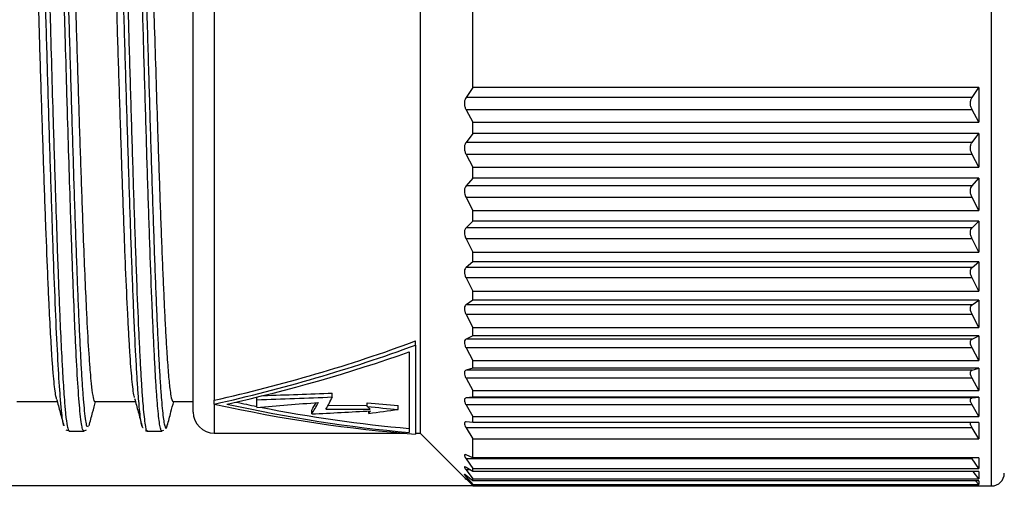
# Model space of a CAD drawing. Units: millimetres. Extents: x 0 to 403, y 0 to 280.
# Drawn here: x 167 to 191, y 139 to 150 of the extents above; entities that cross this region are included whole.
import ezdxf

# ---------------------------------------------------------------- set-up
doc = ezdxf.new("R2010")
doc.units = ezdxf.units.MM
doc.layers.add('AM_5', color=3, linetype='Continuous', lineweight=25)
doc.layers.add('TK3', color=5, linetype='Continuous', lineweight=25)
doc.styles.get("Standard").update_dxf_attribs({"font": 'ISOCP.SHX', "bigfont": 'EXTFONT.SHX'})
doc.dimstyles.new('AM_ISO$0', dxfattribs={"dimtxt": 3.5, "dimasz": 2.5, "dimexe": 1, "dimexo": 1, "dimgap": 1.5, "dimtad": 1, "dimdsep": 46, "dimtxsty": 'STANDARD', "dimblk": 'OPEN30', "dimcen": 0, "dimclrd": 3, "dimclre": 3, "dimclrt": 2, "dimadec": 0, "dimazin": 2, "dimtp": 0.1, "dimtm": 0.1, "dimtfac": 0.71, "dimtmove": 0, "dimatfit": 3, "dimldrblk": 'OPEN30', "dimfxl": 1, "dimlwd": -1, "dimlwe": -1, "dimarcsym": 0})

# ---------------------------------------------------------------- blocks, each defined once
blk = doc.blocks.new('_Open30')
at = {"color": 0, "linetype": 'ByBlock', "lineweight": -2}
for p, q in [((-1, 0.2679), (0, 0)), ((0, 0), (-1, -0.2679)), ((0, 0), (-1, 0))]:
    blk.add_line(p, q, dxfattribs=at)
blk = doc.blocks.new('*D21')
at = {"layer": 'AM_5', "color": 3}
for p, q in [((142.415, 140.479), (142.415, 126.002)), ((260.412, 139.036), (260.412, 126.002)), ((144.915, 127.002), (257.912, 127.002))]:
    blk.add_line(p, q, dxfattribs=at)
at = {"layer": 'Defpoints', "color": 0}
for p in [(142.415, 141.479), (260.412, 140.036), (260.412, 127.002)]:
    blk.add_point(p, dxfattribs=at)
at = {"layer": 'AM_5', "color": 3, "xscale": 2.5, "yscale": 2.5, "zscale": 2.5, "rotation": 180}
blk.add_blockref('_Open30', (142.415, 127.002), dxfattribs=at)
at = {"layer": 'AM_5', "color": 3, "xscale": 2.5, "yscale": 2.5, "zscale": 2.5}
blk.add_blockref('_Open30', (260.412, 127.002), dxfattribs=at)
at = {"layer": 'AM_5', "color": 2, "insert": (201.413, 130.252), "char_height": 3.5, "attachment_point": 5}
blk.add_mtext('118', dxfattribs=at)
blk = doc.blocks.new('*D22')
at = {"layer": 'AM_5', "color": 3}
for p, q in [((189.613, 162.236), (125.436, 162.236)), ((126.436, 141.736), (126.436, 159.736)), ((189.613, 139.236), (125.436, 139.236))]:
    blk.add_line(p, q, dxfattribs=at)
at = {"layer": 'Defpoints', "color": 0}
for p in [(126.436, 162.236), (190.613, 162.236), (190.613, 139.236)]:
    blk.add_point(p, dxfattribs=at)
at = {"layer": 'AM_5', "color": 3, "xscale": 2.5, "yscale": 2.5, "zscale": 2.5}
for p, rotation in [((126.436, 162.236), 90), ((126.436, 139.236), 270)]:
    blk.add_blockref('_Open30', p, dxfattribs=dict(at, rotation=rotation))
at = {"layer": 'AM_5', "color": 2, "insert": (123.185, 150.736), "char_height": 3.5, "attachment_point": 5, "rotation": 90}
blk.add_mtext('%%C23', dxfattribs=at)

msp = doc.modelspace()

# ---------------------------------------------------------------- linework, layer by layer
at = {"layer": 'TK3', "linetype": 'Continuous', "lineweight": 25}
for p, q in [((190.313, 140.113), (190.313, 162.236)), ((171.913, 160.986), (171.913, 141.268)), ((176.785, 160.986), (176.785, 140.486)), ((171.413, 140.986), (171.413, 154.057)), ((178.035, 148.663), (178.035, 151.851)), ((178.035, 148.663), (177.873, 148.433)), ((190.013, 148.663), (178.035, 148.663)), ((189.851, 148.433), (190.013, 148.663)), ((190.013, 148.663), (190.013, 147.843)), ((189.851, 148.433), (177.873, 148.433)), ((189.813, 148.25), (189.813, 148.339)), ((177.873, 148.14), (178.035, 147.843)), ((189.851, 148.14), (177.873, 148.14)), ((190.013, 147.843), (189.851, 148.14)), ((178.035, 147.578), (178.035, 147.843)), ((178.035, 147.843), (190.013, 147.843)), ((178.035, 147.578), (177.873, 147.369)), ((190.013, 147.578), (178.035, 147.578)), ((189.851, 147.369), (190.013, 147.578)), ((190.013, 147.578), (190.013, 146.779)), ((189.851, 147.369), (177.873, 147.369)), ((177.873, 147.084), (178.035, 146.779)), ((189.851, 147.084), (177.873, 147.084)), ((189.813, 147.195), (189.813, 147.281)), ((190.013, 146.779), (189.851, 147.084)), ((178.035, 146.522), (178.035, 146.779)), ((178.035, 146.779), (190.013, 146.779)), ((178.035, 146.522), (177.873, 146.337)), ((190.013, 146.522), (178.035, 146.522)), ((189.851, 146.337), (190.013, 146.522)), ((190.013, 146.522), (190.013, 145.753)), ((189.851, 146.337), (177.873, 146.337)), ((189.813, 146.172), (189.813, 146.256)), ((177.873, 146.062), (178.035, 145.753)), ((189.851, 146.062), (177.873, 146.062)), ((190.013, 145.753), (189.851, 146.062)), ((178.035, 145.506), (178.035, 145.753)), ((178.035, 145.753), (190.013, 145.753)), ((178.035, 145.506), (177.873, 145.346)), ((190.013, 145.506), (178.035, 145.506)), ((189.851, 145.346), (190.013, 145.506)), ((190.013, 145.506), (190.013, 144.773)), ((189.851, 145.346), (177.873, 145.346)), ((189.813, 145.193), (189.813, 145.273)), ((177.873, 145.084), (178.035, 144.773)), ((189.851, 145.084), (177.873, 145.084)), ((190.013, 144.773), (189.851, 145.084)), ((178.035, 144.539), (178.035, 144.773)), ((178.035, 144.773), (190.013, 144.773)), ((178.035, 144.539), (177.873, 144.406)), ((190.013, 144.539), (178.035, 144.539)), ((189.851, 144.406), (190.013, 144.539)), ((190.013, 144.539), (190.013, 143.849)), ((189.851, 144.406), (177.873, 144.406)), ((189.813, 144.266), (189.813, 144.341)), ((177.873, 144.159), (178.035, 143.849)), ((189.851, 144.159), (177.873, 144.159)), ((190.013, 143.849), (189.851, 144.159)), ((178.035, 143.63), (178.035, 143.849)), ((178.035, 143.849), (190.013, 143.849)), ((178.035, 143.63), (177.873, 143.525)), ((190.013, 143.63), (178.035, 143.63)), ((189.851, 143.525), (190.013, 143.63)), ((190.013, 143.63), (190.013, 142.989)), ((189.851, 143.525), (177.873, 143.525)), ((189.813, 143.399), (189.813, 143.469)), ((177.873, 143.296), (178.035, 142.989)), ((189.851, 143.296), (177.873, 143.296)), ((190.013, 142.989), (189.851, 143.296)), ((178.035, 142.788), (178.035, 142.989)), ((178.035, 142.989), (190.013, 142.989)), ((176.677, 142.572), (176.677, 142.668)), ((178.035, 142.788), (177.873, 142.712)), ((189.851, 142.712), (177.873, 142.712)), ((190.013, 142.788), (178.035, 142.788)), ((189.813, 142.602), (189.813, 142.665)), ((189.851, 142.712), (190.013, 142.788)), ((190.013, 142.788), (190.013, 142.203)), ((176.527, 142.41), (176.527, 140.502)), ((176.677, 142.572), (176.677, 140.466)), ((177.873, 142.503), (178.035, 142.203)), ((189.851, 142.503), (177.873, 142.503)), ((190.013, 142.203), (189.851, 142.503)), ((178.035, 142.021), (178.035, 142.203)), ((178.035, 142.203), (190.013, 142.203)), ((178.035, 142.021), (177.873, 141.974)), ((189.851, 141.974), (177.873, 141.974)), ((190.013, 142.021), (178.035, 142.021)), ((189.851, 141.974), (190.013, 142.021)), ((190.013, 142.021), (190.013, 141.497)), ((177.873, 141.787), (178.035, 141.497)), ((189.851, 141.787), (177.873, 141.787)), ((189.813, 141.881), (189.813, 141.938)), ((190.013, 141.497), (189.851, 141.787)), ((178.035, 141.335), (178.035, 141.497)), ((178.035, 141.497), (190.013, 141.497)), ((171.913, 141.175), (171.913, 141.268)), ((172.921, 141.278), (172.921, 141.339)), ((172.921, 141.098), (172.921, 141.278)), ((174.706, 141.342), (174.706, 141.435)), ((178.035, 141.335), (177.873, 141.319)), ((189.851, 141.319), (177.873, 141.319)), ((190.013, 141.335), (178.035, 141.335)), ((189.813, 141.243), (189.813, 141.292)), ((189.851, 141.319), (190.013, 141.335)), ((190.013, 141.335), (190.013, 140.877)), ((167.236, 141.236), (168.195, 141.236)), ((169.086, 141.236), (170.045, 141.236)), ((170.936, 141.236), (171.413, 141.236)), ((171.913, 141.175), (171.913, 140.486)), ((174.221, 140.941), (174.221, 141.033)), ((174.555, 141.052), (175.604, 141.052)), ((174.606, 141.144), (175.535, 141.145)), ((175.535, 141.115), (175.535, 141.208)), ((175.568, 140.953), (175.568, 141.012)), ((176.264, 141.049), (176.264, 141.142)), ((177.873, 141.155), (178.035, 140.877)), ((189.851, 141.155), (177.873, 141.155)), ((190.013, 140.877), (189.851, 141.155)), ((178.035, 140.738), (178.035, 140.877)), ((178.035, 140.877), (190.013, 140.877)), ((168.399, 140.569), (168.474, 140.538)), ((168.832, 140.538), (168.887, 140.564)), ((168.913, 140.648), (168.926, 140.641)), ((170.674, 140.543), (170.721, 140.556)), ((178.035, 140.738), (177.873, 140.752)), ((177.873, 140.613), (178.035, 140.35)), ((189.851, 140.613), (177.873, 140.613)), ((190.013, 140.738), (178.035, 140.738)), ((189.813, 140.694), (189.813, 140.736)), ((190.013, 140.35), (189.851, 140.613)), ((190.013, 140.738), (190.013, 140.35)), ((168.474, 140.536), (168.824, 140.536)), ((170.323, 140.536), (170.674, 140.536)), ((171.913, 140.486), (176.418, 140.486)), ((176.677, 140.486), (176.785, 140.486)), ((176.785, 140.486), (177.884, 139.387)), ((178.035, 139.903), (178.035, 140.35)), ((178.035, 140.35), (190.013, 140.35)), ((190.313, 139.236), (190.313, 140.113)), ((178.035, 139.903), (177.873, 139.971)), ((177.873, 139.88), (178.035, 139.651)), ((189.851, 139.88), (177.873, 139.88)), ((190.013, 139.903), (178.035, 139.903)), ((189.851, 139.88), (189.837, 139.903)), ((190.013, 139.651), (189.851, 139.88)), ((190.013, 139.903), (190.013, 139.651)), ((178.035, 139.581), (177.873, 139.677)), ((177.873, 139.615), (178.035, 139.406)), ((177.977, 139.615), (177.873, 139.615)), ((178.035, 139.581), (178.035, 139.651)), ((178.035, 139.651), (190.013, 139.651)), ((178.035, 139.362), (177.873, 139.487)), ((177.873, 139.454), (178.035, 139.269)), ((177.916, 139.454), (177.873, 139.454)), ((178.035, 139.251), (177.873, 139.403)), ((190.013, 139.581), (178.035, 139.581)), ((178.035, 139.362), (178.035, 139.406)), ((178.035, 139.406), (190.013, 139.406)), ((190.013, 139.406), (189.878, 139.581)), ((190.013, 139.581), (190.013, 139.406)), ((190.013, 139.362), (178.035, 139.362)), ((178.035, 139.251), (178.035, 139.269)), ((178.035, 139.269), (190.013, 139.269)), ((190.013, 139.251), (178.035, 139.251)), ((178.035, 139.239), (190.011, 139.239)), ((190.013, 139.269), (189.931, 139.362)), ((189.998, 139.251), (190.013, 139.236)), ((190.013, 139.362), (190.013, 139.269)), ((190.013, 139.251), (190.013, 139.236)), ((190.013, 139.236), (190.313, 139.236))]:
    msp.add_line(p, q, dxfattribs=at)
for centre, radius, start, end in [((171.913, 140.986), 0.5, 180, 270), ((190.313, 139.536), 0.3, 270, 0)]:
    msp.add_arc(centre, radius, start, end, dxfattribs=at)
for centre, major_axis, ratio, start_param, end_param in [((171.913, 150.736), (-17.555, -5.294), 0.499971, 1.421151, 1.692771), ((171.913, 150.736), (-17.726, -5.346), 0.499971, 1.421151, 1.690081), ((172.213, 150.736), (-17.726, -5.346), 0.499971, 1.421151, 1.664133), ((169.96, 150.736), (-118.301, -3.991), 0.080724, 1.593109, 1.608206), ((169.96, 150.736), (-117.158, -3.952), 0.080724, 1.594607, 1.608598), ((174.623, 150.736), (-0.828, -10.349), 0.185113, 0.375492, 0.448034), ((171.913, 150.736), (-17.726, 5.346), 0.499971, 1.720442, 1.989372), ((172.213, 150.736), (-17.726, 5.346), 0.499971, 1.720442, 1.963424), ((172.213, 150.736), (-17.555, 5.294), 0.499971, 1.732206, 1.760322), ((173.902, 150.736), (-48.686, -4.122), 0.195, 1.534152, 1.564017), ((172.213, 150.736), (-17.555, 5.294), 0.499971, 1.764658, 1.965843), ((174.355, 150.736), (-0.828, -10.349), 0.185113, 0.343672, 0.417629), ((174.355, 150.736), (-0.82, -10.249), 0.185113, 0.343045, 0.392958), ((178.408, 150.736), (-65.231, -4.051), 0.146008, 1.497499, 1.518846), ((174.897, 150.736), (-40.781, 4.146), 0.229861, 1.609798, 1.627681), ((175.472, 150.736), (1.79, -10.331), 0.354597, 5.844221, 5.86112), ((174.897, 150.736), (-41.179, 4.187), 0.229861, 1.609647, 1.627357), ((177.11, 150.736), (-25.428, -4.584), 0.364946, 1.444543, 1.471912), ((175.718, 150.736), (-1, -10.348), 0.219813, 0.353779, 0.371459)]:
    msp.add_ellipse(centre, major_axis=major_axis, ratio=ratio, start_param=start_param, end_param=end_param, dxfattribs=at)
for points, knots in [([(168.35, 140.67), (168.349, 140.671), (168.339, 140.677), (168.321, 140.805), (168.294, 141.011), (168.26, 141.405), (168.217, 142.07), (168.167, 143.084), (168.117, 144.324), (168.068, 145.735), (168.018, 147.301), (167.968, 148.95), (167.918, 150.664), (167.869, 152.366), (167.819, 154.037), (167.769, 155.601), (167.719, 157.039), (167.67, 158.286), (167.62, 159.327), (167.57, 160.122), (167.52, 160.632), (167.484, 160.867), (167.464, 160.84), (167.461, 160.836)], [0, 0, 0, 0, 0.004382, 0.032725, 0.061276, 0.094484, 0.149596, 0.206305, 0.261418, 0.318129, 0.373244, 0.429956, 0.485051, 0.541742, 0.596898, 0.653655, 0.708799, 0.765543, 0.820625, 0.877301, 0.932439, 0.989177, 1, 1, 1, 1]), ([(167.558, 160.917), (167.561, 160.919), (167.576, 160.929), (167.6, 160.804), (167.629, 160.587), (167.65, 160.365), (167.675, 160.05), (167.699, 159.671), (167.732, 159.059), (167.765, 158.347), (167.799, 157.526), (167.828, 156.741), (167.849, 156.137), (167.873, 155.391), (167.898, 154.613), (167.927, 153.666), (167.948, 152.963), (167.973, 152.116), (167.998, 151.262), (168.031, 150.115), (168.064, 148.973), (168.097, 147.855), (168.126, 146.911), (168.147, 146.251), (168.172, 145.492), (168.197, 144.771), (168.225, 143.992), (168.246, 143.469), (168.271, 142.886), (168.296, 142.361), (168.329, 141.756), (168.36, 141.295), (168.395, 140.896), (168.422, 140.696), (168.449, 140.564), (168.465, 140.552), (168.476, 140.544)], [0, 0, 0, 0, 0.010335, 0.050318, 0.077404, 0.104883, 0.118689, 0.158727, 0.185666, 0.22691, 0.266896, 0.293986, 0.321468, 0.335275, 0.375271, 0.402366, 0.429854, 0.443665, 0.483713, 0.510658, 0.551913, 0.591878, 0.618953, 0.64642, 0.66022, 0.700282, 0.727236, 0.754724, 0.768523, 0.808583, 0.835536, 0.876804, 0.908941, 0.950157, 0.963988, 1, 1, 1, 1]), ([(168.823, 140.557), (168.817, 140.55), (168.807, 140.54), (168.789, 140.595), (168.767, 140.701), (168.732, 140.983), (168.689, 141.521), (168.647, 142.256), (168.61, 143.041), (168.586, 143.636), (168.561, 144.287), (168.54, 144.857), (168.511, 145.701), (168.478, 146.727), (168.445, 147.811), (168.412, 148.928), (168.387, 149.779), (168.362, 150.644), (168.341, 151.363), (168.312, 152.362), (168.287, 153.201), (168.262, 154.03), (168.242, 154.705), (168.213, 155.612), (168.179, 156.594), (168.146, 157.493), (168.113, 158.309), (168.088, 158.853), (168.063, 159.344), (168.043, 159.714), (168.014, 160.154), (167.989, 160.448), (167.964, 160.676), (167.943, 160.815), (167.922, 160.917), (167.909, 160.914), (167.904, 160.914)], [0, 0, 0, 0, 0.018685, 0.032342, 0.059902, 0.092004, 0.14684, 0.200132, 0.22669, 0.267123, 0.280787, 0.308361, 0.334892, 0.375285, 0.41646, 0.443021, 0.483461, 0.497128, 0.524706, 0.551272, 0.591719, 0.605388, 0.632972, 0.659509, 0.69991, 0.741094, 0.767641, 0.808061, 0.821721, 0.849283, 0.875852, 0.916303, 0.929973, 0.957559, 0.984112, 1, 1, 1, 1]), ([(167.997, 160.853), (168.003, 160.85), (168.017, 160.843), (168.039, 160.748), (168.064, 160.581), (168.089, 160.344), (168.114, 160.035), (168.139, 159.66), (168.163, 159.224), (168.188, 158.73), (168.213, 158.173), (168.238, 157.563), (168.271, 156.689), (168.304, 155.727), (168.338, 154.698), (168.362, 153.9), (168.387, 153.081), (168.412, 152.236), (168.437, 151.383), (168.462, 150.53), (168.487, 149.682), (168.512, 148.83), (168.537, 147.995), (168.57, 146.913), (168.603, 145.879), (168.636, 144.92), (168.661, 144.243), (168.685, 143.613), (168.71, 143.027), (168.735, 142.498), (168.76, 142.031), (168.785, 141.626), (168.81, 141.282), (168.837, 140.987), (168.863, 140.782), (168.889, 140.638), (168.905, 140.645), (168.913, 140.648)], [0, 0, 0, 0, 0.018223, 0.045861, 0.072542, 0.09941, 0.126863, 0.154517, 0.181178, 0.208024, 0.235454, 0.263086, 0.289736, 0.34394, 0.371559, 0.398239, 0.425104, 0.452555, 0.480206, 0.506881, 0.533741, 0.561185, 0.588832, 0.615477, 0.669669, 0.697282, 0.723953, 0.750809, 0.77825, 0.805892, 0.832558, 0.859411, 0.886847, 0.914485, 0.946695, 0.973354, 1, 1, 1, 1]), ([(170.225, 140.616), (170.224, 140.615), (170.215, 140.608), (170.197, 140.662), (170.165, 140.823), (170.132, 141.134), (170.099, 141.577), (170.066, 142.107), (170.032, 142.764), (169.999, 143.53), (169.966, 144.367), (169.933, 145.297), (169.9, 146.298), (169.875, 147.083), (169.85, 147.89), (169.825, 148.715), (169.8, 149.565), (169.775, 150.421), (169.751, 151.274), (169.726, 152.12), (169.701, 152.967), (169.668, 154.069), (169.634, 155.127), (169.601, 156.117), (169.568, 157.056), (169.535, 157.91), (169.502, 158.658), (169.477, 159.164), (169.452, 159.607), (169.427, 159.987), (169.402, 160.306), (169.377, 160.555), (169.353, 160.73), (169.331, 160.833), (169.317, 160.846), (169.311, 160.851)], [0, 0, 0, 0, 0.0039, 0.030605, 0.057495, 0.111179, 0.138427, 0.166071, 0.219638, 0.247123, 0.27481, 0.328524, 0.355787, 0.383447, 0.410168, 0.437074, 0.464566, 0.492261, 0.518984, 0.545894, 0.57339, 0.601088, 0.654808, 0.682074, 0.709738, 0.763489, 0.790772, 0.818453, 0.845179, 0.872092, 0.899592, 0.927293, 0.954002, 0.980897, 1, 1, 1, 1]), ([(169.418, 160.91), (169.42, 160.907), (169.439, 160.885), (169.466, 160.707), (169.498, 160.386), (169.523, 160.071), (169.548, 159.687), (169.577, 159.164), (169.61, 158.468), (169.643, 157.662), (169.672, 156.885), (169.697, 156.177), (169.722, 155.434), (169.747, 154.65), (169.77, 153.904), (169.797, 153.002), (169.822, 152.15), (169.849, 151.219), (169.872, 150.435), (169.896, 149.586), (169.921, 148.74), (169.946, 147.897), (169.971, 147.077), (169.996, 146.288), (170.02, 145.534), (170.045, 144.809), (170.078, 143.905), (170.112, 143.092), (170.145, 142.391), (170.17, 141.923), (170.195, 141.52), (170.219, 141.185), (170.244, 140.911), (170.277, 140.656), (170.304, 140.504), (170.323, 140.548), (170.325, 140.554)], [0, 0, 0, 0, 0.007596, 0.061563, 0.088495, 0.115613, 0.143322, 0.171235, 0.211747, 0.252905, 0.280797, 0.307792, 0.334975, 0.362451, 0.390326, 0.410789, 0.452025, 0.472821, 0.499975, 0.526901, 0.554012, 0.581714, 0.60962, 0.636611, 0.663791, 0.691263, 0.719134, 0.773111, 0.800806, 0.828705, 0.855682, 0.882847, 0.910303, 0.938158, 0.992117, 1, 1, 1, 1]), ([(170.672, 140.548), (170.668, 140.545), (170.657, 140.533), (170.637, 140.599), (170.605, 140.772), (170.572, 141.09), (170.54, 141.534), (170.515, 141.937), (170.49, 142.408), (170.465, 142.938), (170.432, 143.714), (170.399, 144.595), (170.366, 145.559), (170.341, 146.316), (170.316, 147.103), (170.291, 147.925), (170.266, 148.766), (170.242, 149.615), (170.217, 150.47), (170.192, 151.337), (170.167, 152.197), (170.134, 153.325), (170.101, 154.422), (170.067, 155.46), (170.043, 156.204), (170.018, 156.907), (169.993, 157.574), (169.968, 158.191), (169.943, 158.751), (169.918, 159.253), (169.893, 159.701), (169.868, 160.083), (169.844, 160.395), (169.819, 160.64), (169.794, 160.811), (169.776, 160.901), (169.766, 160.911), (169.764, 160.912)], [0, 0, 0, 0, 0.010663, 0.037848, 0.065225, 0.118258, 0.145179, 0.172287, 0.199984, 0.227886, 0.254777, 0.309474, 0.337342, 0.364263, 0.39137, 0.419068, 0.446969, 0.473898, 0.501013, 0.528719, 0.556629, 0.58353, 0.638243, 0.666122, 0.693027, 0.72012, 0.747801, 0.775686, 0.802615, 0.829732, 0.857439, 0.885351, 0.912268, 0.939371, 0.967064, 0.994961, 1, 1, 1, 1]), ([(169.847, 160.854), (169.853, 160.85), (169.867, 160.842), (169.89, 160.744), (169.915, 160.577), (169.94, 160.335), (169.964, 160.024), (169.989, 159.649), (170.014, 159.213), (170.039, 158.711), (170.072, 157.969), (170.105, 157.12), (170.139, 156.187), (170.172, 155.201), (170.205, 154.147), (170.238, 153.05), (170.263, 152.209), (170.288, 151.362), (170.312, 150.511), (170.337, 149.652), (170.362, 148.803), (170.387, 147.974), (170.412, 147.167), (170.437, 146.374), (170.47, 145.366), (170.503, 144.431), (170.536, 143.59), (170.561, 143.009), (170.586, 142.486), (170.611, 142.021), (170.636, 141.613), (170.661, 141.274), (170.685, 141.005), (170.709, 140.805), (170.734, 140.668), (170.76, 140.606), (170.783, 140.593), (170.797, 140.675), (170.801, 140.7)], [0, 0, 0, 0, 0.01936, 0.044958, 0.070733, 0.09707, 0.123599, 0.149209, 0.174997, 0.201346, 0.227889, 0.279383, 0.30552, 0.332038, 0.383522, 0.409654, 0.436167, 0.461775, 0.487562, 0.513911, 0.540453, 0.566053, 0.591832, 0.618172, 0.644706, 0.696174, 0.722296, 0.7488, 0.774401, 0.800181, 0.826521, 0.853055, 0.878208, 0.903531, 0.929384, 0.955419, 0.986336, 1, 1, 1, 1]), ([(168.181, 141.295), (168.179, 141.301), (168.16, 141.347), (168.133, 141.551), (168.1, 141.9), (168.071, 142.285), (168.038, 142.824), (168.005, 143.475), (167.968, 144.302), (167.935, 145.134), (167.901, 146.04), (167.868, 146.991), (167.835, 148.001), (167.802, 149.044), (167.773, 149.973), (167.74, 151.044), (167.706, 152.11), (167.677, 153.028), (167.653, 153.795), (167.628, 154.539), (167.603, 155.265), (167.578, 155.956), (167.553, 156.605), (167.528, 157.211), (167.503, 157.779), (167.47, 158.463), (167.437, 159.041), (167.404, 159.499), (167.371, 159.868), (167.345, 160.083), (167.327, 160.14), (167.326, 160.144)], [0, 0, 0, 0, 0.007757, 0.065089, 0.094505, 0.124138, 0.167177, 0.210904, 0.240537, 0.297869, 0.327285, 0.356918, 0.41425, 0.443667, 0.473299, 0.516339, 0.560066, 0.589698, 0.61829, 0.64708, 0.676497, 0.706129, 0.734721, 0.763511, 0.792928, 0.82256, 0.879893, 0.909309, 0.938942, 0.996274, 1, 1, 1, 1]), ([(170.027, 141.329), (170.023, 141.338), (170.01, 141.363), (169.988, 141.526), (169.955, 141.826), (169.922, 142.267), (169.889, 142.82), (169.856, 143.45), (169.822, 144.188), (169.789, 145.013), (169.756, 145.894), (169.723, 146.848), (169.69, 147.852), (169.657, 148.884), (169.624, 149.947), (169.59, 151.015), (169.557, 152.08), (169.524, 153.132), (169.491, 154.145), (169.458, 155.124), (169.425, 156.047), (169.392, 156.891), (169.367, 157.482), (169.342, 158.021), (169.317, 158.508), (169.292, 158.945), (169.259, 159.446), (169.226, 159.827), (169.193, 160.07), (169.168, 160.205), (169.151, 160.202), (169.143, 160.201)], [0, 0, 0, 0, 0.0155899, 0.0438106, 0.0724428, 0.1280412, 0.156262, 0.1848942, 0.2404926, 0.2687134, 0.2973455, 0.3529441, 0.3811649, 0.4097971, 0.4653524, 0.4935505, 0.5221591, 0.5777143, 0.6059125, 0.634521, 0.6899178, 0.7183409, 0.7469732, 0.7745996, 0.8024178, 0.8308411, 0.8594733, 0.9150719, 0.9432927, 0.9719249, 1, 1, 1, 1]), ([(170.038, 160.189), (170.039, 160.189), (170.047, 160.185), (170.065, 160.074), (170.094, 159.876), (170.127, 159.52), (170.16, 159.046), (170.193, 158.472), (170.227, 157.806), (170.26, 157.04), (170.297, 156.095), (170.33, 155.174), (170.363, 154.196), (170.388, 153.436), (170.413, 152.661), (170.438, 151.873), (170.463, 151.069), (170.492, 150.131), (170.525, 149.067), (170.558, 148.026), (170.595, 146.894), (170.628, 145.938), (170.662, 145.054), (170.686, 144.43), (170.711, 143.855), (170.736, 143.329), (170.761, 142.849), (170.79, 142.359), (170.823, 141.898), (170.856, 141.56), (170.889, 141.34), (170.914, 141.231), (170.931, 141.249), (170.936, 141.254)], [0, 0, 0, 0, 0.002225, 0.0300146, 0.0582093, 0.0991601, 0.1407653, 0.16896, 0.2099108, 0.251516, 0.2797107, 0.3344598, 0.3622494, 0.3904441, 0.4176484, 0.4450416, 0.4730305, 0.5012252, 0.542176, 0.5837812, 0.611976, 0.666725, 0.6945146, 0.7227093, 0.7499136, 0.7773068, 0.8052957, 0.8334904, 0.8744412, 0.9160464, 0.9442411, 0.9851919, 1, 1, 1, 1]), ([(168.239, 159.893), (168.252, 159.776), (168.272, 159.578), (168.309, 159.068), (168.342, 158.498), (168.375, 157.819), (168.409, 157.072), (168.442, 156.231), (168.475, 155.317), (168.508, 154.358), (168.541, 153.344), (168.574, 152.298), (168.599, 151.498), (168.624, 150.699), (168.649, 149.903), (168.674, 149.102), (168.707, 148.058), (168.74, 147.046), (168.773, 146.091), (168.802, 145.293), (168.835, 144.446), (168.869, 143.687), (168.906, 142.932), (168.939, 142.367), (168.972, 141.923), (169.001, 141.607), (169.034, 141.359), (169.064, 141.24), (169.081, 141.244), (169.086, 141.245)], [0, 0, 0, 0, 0.0431587, 0.0730746, 0.1309549, 0.1606524, 0.1905683, 0.2484486, 0.2781461, 0.3080619, 0.3659422, 0.3956397, 0.4255556, 0.4544205, 0.4834859, 0.5131834, 0.5430994, 0.6009797, 0.6306772, 0.6605931, 0.7040437, 0.7481888, 0.7781047, 0.8359849, 0.8656824, 0.8955983, 0.939049, 0.983194, 1, 1, 1, 1]), ([(177.873, 148.433), (177.864, 148.418), (177.844, 148.386), (177.833, 148.335), (177.83, 148.278), (177.839, 148.215), (177.859, 148.165), (177.872, 148.141), (177.873, 148.14)], [0, 0, 0, 0, 0.197302, 0.424202, 0.502315, 0.745593, 0.987658, 1, 1, 1, 1]), ([(189.813, 148.339), (189.82, 148.364), (189.829, 148.399), (189.846, 148.426), (189.851, 148.433)], [0, 0, 0, 0, 0.7120525, 1, 1, 1, 1]), ([(189.851, 148.14), (189.839, 148.165), (189.823, 148.2), (189.815, 148.239), (189.813, 148.25)], [0, 0, 0, 0, 0.712593, 1, 1, 1, 1]), ([(177.873, 147.369), (177.864, 147.355), (177.844, 147.326), (177.833, 147.278), (177.83, 147.222), (177.839, 147.16), (177.859, 147.109), (177.872, 147.085), (177.873, 147.084)], [0, 0, 0, 0, 0.1972923, 0.4241931, 0.5023104, 0.7455869, 0.9876517, 1, 1, 1, 1]), ([(189.813, 147.281), (189.82, 147.305), (189.829, 147.338), (189.846, 147.362), (189.851, 147.369)], [0, 0, 0, 0, 0.712053, 1, 1, 1, 1]), ([(189.851, 147.084), (189.839, 147.109), (189.823, 147.145), (189.815, 147.184), (189.813, 147.195)], [0, 0, 0, 0, 0.7125928, 1, 1, 1, 1]), ([(177.873, 146.337), (177.864, 146.325), (177.844, 146.298), (177.833, 146.253), (177.83, 146.199), (177.839, 146.139), (177.859, 146.088), (177.872, 146.063), (177.873, 146.062)], [0, 0, 0, 0, 0.197285, 0.424187, 0.502307, 0.745583, 0.987647, 1, 1, 1, 1]), ([(189.813, 146.256), (189.82, 146.278), (189.829, 146.309), (189.846, 146.331), (189.851, 146.337)], [0, 0, 0, 0, 0.712053, 1, 1, 1, 1]), ([(189.851, 146.062), (189.839, 146.088), (189.823, 146.124), (189.815, 146.162), (189.813, 146.172)], [0, 0, 0, 0, 0.7125928, 1, 1, 1, 1]), ([(177.873, 145.346), (177.864, 145.335), (177.844, 145.312), (177.833, 145.27), (177.83, 145.219), (177.839, 145.161), (177.859, 145.11), (177.872, 145.085), (177.873, 145.084)], [0, 0, 0, 0, 0.197281, 0.424183, 0.502305, 0.74558, 0.987644, 1, 1, 1, 1]), ([(189.813, 145.273), (189.82, 145.293), (189.829, 145.322), (189.846, 145.341), (189.851, 145.346)], [0, 0, 0, 0, 0.712053, 1, 1, 1, 1]), ([(189.851, 145.084), (189.839, 145.11), (189.823, 145.146), (189.815, 145.182), (189.813, 145.193)], [0, 0, 0, 0, 0.712593, 1, 1, 1, 1]), ([(177.873, 144.406), (177.864, 144.396), (177.844, 144.376), (177.833, 144.338), (177.83, 144.291), (177.839, 144.235), (177.859, 144.185), (177.872, 144.16), (177.873, 144.159)], [0, 0, 0, 0, 0.197278, 0.424181, 0.502304, 0.745579, 0.987643, 1, 1, 1, 1]), ([(189.813, 144.341), (189.82, 144.359), (189.829, 144.385), (189.846, 144.401), (189.851, 144.406)], [0, 0, 0, 0, 0.712053, 1, 1, 1, 1]), ([(189.851, 144.159), (189.839, 144.185), (189.823, 144.22), (189.815, 144.256), (189.813, 144.266)], [0, 0, 0, 0, 0.712593, 1, 1, 1, 1]), ([(177.873, 143.525), (177.864, 143.517), (177.844, 143.501), (177.833, 143.467), (177.83, 143.423), (177.839, 143.37), (177.859, 143.321), (177.872, 143.297), (177.873, 143.296)], [0, 0, 0, 0, 0.197278, 0.424181, 0.502304, 0.745579, 0.987643, 1, 1, 1, 1]), ([(189.813, 143.469), (189.82, 143.485), (189.829, 143.509), (189.846, 143.521), (189.851, 143.525)], [0, 0, 0, 0, 0.712053, 1, 1, 1, 1]), ([(189.851, 143.296), (189.839, 143.321), (189.823, 143.356), (189.815, 143.39), (189.813, 143.399)], [0, 0, 0, 0, 0.7125928, 1, 1, 1, 1]), ([(177.873, 142.712), (177.864, 142.706), (177.844, 142.693), (177.833, 142.664), (177.83, 142.624), (177.839, 142.575), (177.859, 142.528), (177.872, 142.504), (177.873, 142.503)], [0, 0, 0, 0, 0.197281, 0.424183, 0.502305, 0.74558, 0.987644, 1, 1, 1, 1]), ([(189.813, 142.665), (189.82, 142.68), (189.829, 142.7), (189.846, 142.709), (189.851, 142.712)], [0, 0, 0, 0, 0.7120525, 1, 1, 1, 1]), ([(189.851, 142.503), (189.839, 142.527), (189.823, 142.561), (189.815, 142.593), (189.813, 142.602)], [0, 0, 0, 0, 0.712593, 1, 1, 1, 1]), ([(177.873, 141.974), (177.864, 141.97), (177.844, 141.962), (177.833, 141.936), (177.83, 141.901), (177.839, 141.856), (177.859, 141.811), (177.872, 141.788), (177.873, 141.787)], [0, 0, 0, 0, 0.197285, 0.424187, 0.502307, 0.745583, 0.987647, 1, 1, 1, 1]), ([(189.813, 141.938), (189.82, 141.95), (189.829, 141.966), (189.846, 141.972), (189.851, 141.974)], [0, 0, 0, 0, 0.712053, 1, 1, 1, 1]), ([(189.851, 141.787), (189.839, 141.81), (189.823, 141.843), (189.815, 141.872), (189.813, 141.881)], [0, 0, 0, 0, 0.712593, 1, 1, 1, 1]), ([(168.18, 141.293), (168.208, 141.187), (168.265, 140.975), (168.322, 140.762), (168.351, 140.656)], [0, 0, 0, 0, 0.499922, 1, 1, 1, 1]), ([(170.026, 141.307), (170.054, 141.201), (170.112, 140.988), (170.169, 140.776), (170.197, 140.67)], [0, 0, 0, 0, 0.499914, 1, 1, 1, 1]), ([(177.873, 141.319), (177.864, 141.317), (177.844, 141.312), (177.833, 141.292), (177.83, 141.261), (177.839, 141.22), (177.859, 141.178), (177.872, 141.156), (177.873, 141.155)], [0, 0, 0, 0, 0.197292, 0.424193, 0.50231, 0.745587, 0.987652, 1, 1, 1, 1]), ([(189.813, 141.292), (189.82, 141.302), (189.829, 141.315), (189.846, 141.318), (189.851, 141.319)], [0, 0, 0, 0, 0.7120525, 1, 1, 1, 1]), ([(168.947, 140.658), (168.976, 140.764), (169.027, 140.957), (169.079, 141.15), (169.102, 141.236)], [0, 0, 0, 0, 0.550993, 1, 1, 1, 1]), ([(170.8, 140.668), (170.829, 140.775), (170.879, 140.964), (170.93, 141.153), (170.953, 141.236)], [0, 0, 0, 0, 0.5617, 1, 1, 1, 1]), ([(189.851, 141.155), (189.839, 141.177), (189.823, 141.208), (189.815, 141.235), (189.813, 141.243)], [0, 0, 0, 0, 0.712593, 1, 1, 1, 1]), ([(170.284, 140.552), (170.291, 140.546), (170.303, 140.535), (170.32, 140.541), (170.328, 140.544)], [0, 0, 0, 0, 0.597358, 1, 1, 1, 1]), ([(177.873, 140.752), (177.864, 140.752), (177.844, 140.751), (177.833, 140.736), (177.83, 140.71), (177.839, 140.674), (177.859, 140.635), (177.872, 140.614), (177.873, 140.613)], [0, 0, 0, 0, 0.1973024, 0.4242023, 0.5023153, 0.7455926, 0.9876583, 1, 1, 1, 1]), ([(189.851, 140.613), (189.839, 140.634), (189.823, 140.663), (189.815, 140.687), (189.813, 140.694)], [0, 0, 0, 0, 0.712593, 1, 1, 1, 1]), ([(177.873, 139.971), (177.864, 139.974), (177.844, 139.981), (177.833, 139.975), (177.83, 139.959), (177.839, 139.933), (177.859, 139.899), (177.872, 139.881), (177.873, 139.88)], [0, 0, 0, 0, 0.197302, 0.424202, 0.502315, 0.745593, 0.987658, 1, 1, 1, 1]), ([(177.873, 139.677), (177.864, 139.682), (177.844, 139.693), (177.833, 139.692), (177.83, 139.682), (177.839, 139.661), (177.859, 139.632), (177.872, 139.616), (177.873, 139.615)], [0, 0, 0, 0, 0.197292, 0.424193, 0.50231, 0.745587, 0.987652, 1, 1, 1, 1]), ([(177.873, 139.487), (177.864, 139.494), (177.844, 139.509), (177.833, 139.514), (177.83, 139.509), (177.839, 139.494), (177.859, 139.469), (177.872, 139.454), (177.873, 139.454)], [0, 0, 0, 0, 0.197285, 0.424187, 0.502307, 0.745583, 0.987647, 1, 1, 1, 1]), ([(177.873, 139.403), (177.864, 139.412), (177.844, 139.43), (177.833, 139.44), (177.83, 139.442), (177.839, 139.432), (177.859, 139.412), (177.872, 139.399), (177.873, 139.398)], [0, 0, 0, 0, 0.197281, 0.424183, 0.502305, 0.74558, 0.987644, 1, 1, 1, 1])]:
    msp.add_open_spline(points, degree=3, knots=knots, dxfattribs=at)

# ---------------------------------------------------------------- dimensions: what is measured, and where the dimension line sits
at = {"layer": 'AM_5'}
dim = msp.add_linear_dim(base=(126.436, 162.236), p1=(190.613, 139.236), p2=(190.613, 162.236), angle=90, text='%%C<>', dimstyle='AM_ISO$0', override={"dimpost": ''}, dxfattribs=at)
dim.commit()
dim.dimension.update_dxf_attribs({"geometry": '*D22', "text_midpoint": (123.185, 150.736)})
dim = msp.add_linear_dim(base=(260.412, 127.002), p1=(142.415, 141.479), p2=(260.412, 140.036), dimstyle='AM_ISO$0', override={"dimpost": ''}, dxfattribs=at)
dim.commit()
dim.dimension.update_dxf_attribs({"geometry": '*D21', "text_midpoint": (201.413, 130.252)})

doc.saveas('drawing.dxf')
